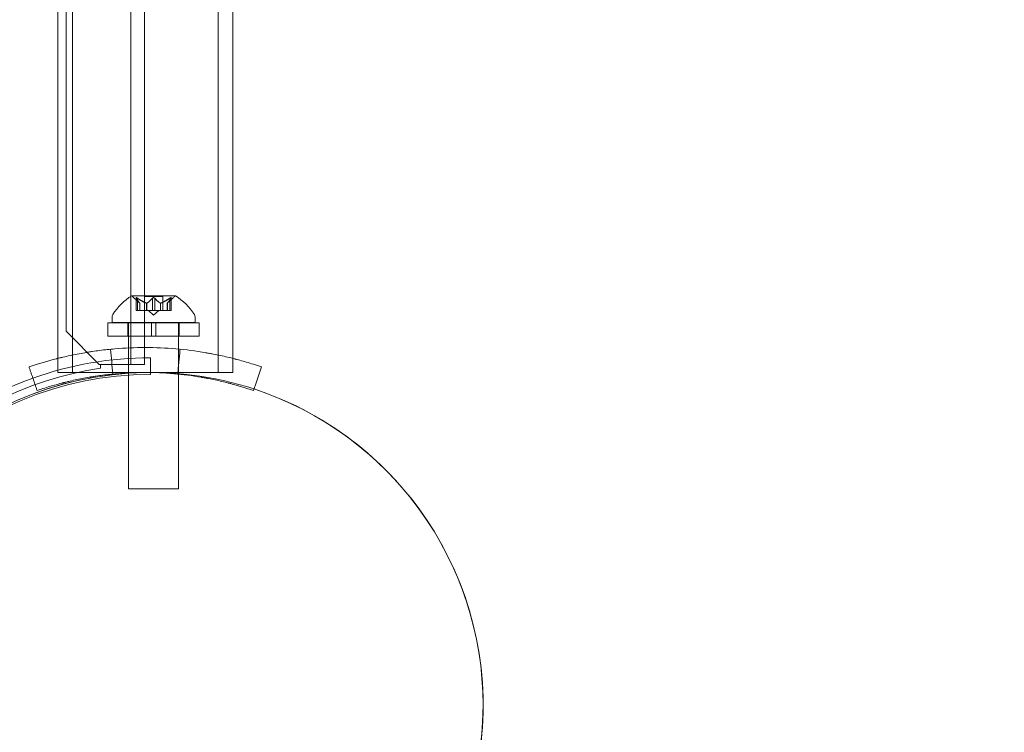
# Model space of a CAD drawing. Extents: x 224 to 808, y -519 to -109.
# Drawn here: x 604 to 611, y -331 to -326 of the extents above; entities that cross this region are included whole.
import ezdxf

# ---------------------------------------------------------------- set-up
doc = ezdxf.new("R2010")
doc.units = 0
doc.header["$MEASUREMENT"] = 0
doc.header["$PDMODE"] = 64
doc.styles.get("Standard").update_dxf_attribs({"font": 'Helvetica LT 57 Condensed_0.ttf'})
doc.dimstyles.new('FEET-METERS', dxfattribs={"dimtxt": 12, "dimasz": 7, "dimexe": 3, "dimexo": 3, "dimgap": 3, "dimtad": 0, "dimdec": 1, "dimzin": 3, "dimdsep": 46, "dimlunit": 4, "dimtxsty": 'Standard', "dimcen": 0.09, "dimadec": 0, "dimazin": 0, "dimtfac": 2, "dimtdec": 1, "dimtofl": 0, "dimtmove": 0, "dimatfit": 3, "dimfxl": 1, "dimfrac": 2, "dimtolj": 1, "dimtzin": 3, "dimarcsym": 0})

# ---------------------------------------------------------------- blocks, each defined once
blk = doc.blocks.new('*D77')
at = {"color": 0, "lineweight": -2, "transparency": 16777216}
for p, q in [((420.3315, -277.7869), (420.3315, -130.149)), ((808.4802, -325.9293), (808.4802, -130.149)), ((427.3315, -133.149), (555.3896, -133.149)), ((801.4802, -133.149), (649.3392, -133.149))]:
    blk.add_line(p, q, dxfattribs=at)
at = {"color": 0, "lineweight": 0, "transparency": 16777216}
for points in [[(427.3315, -131.9823), (427.3315, -134.3157), (420.3315, -133.149)], [(801.4802, -131.9823), (801.4802, -134.3157), (808.4802, -133.149)]]:
    blk.add_solid(points, dxfattribs=at)
at = {"layer": 'DEFPOINTS', "color": 0, "lineweight": 0, "transparency": 16777216}
for p in [(420.3315, -133.149), (420.3315, -280.7869), (808.4802, -328.9293)]:
    blk.add_point(p, dxfattribs=at)
at = {"color": 0, "lineweight": 0, "transparency": 16777216, "insert": (602.3644, -133.149), "char_height": 12, "attachment_point": 5}
blk.add_mtext('\\A1;32\'-4" [9.9M]', dxfattribs=at)
blk = doc.blocks.new('*D78')
at = {"color": 0, "lineweight": -2, "transparency": 16777216}
for p, q in [((612.8548, -157.7487), (392.0089, -157.7487)), ((395.0089, -164.7487), (395.0089, -276.6351)), ((395.0089, -458.7224), (395.0089, -370.5007)), ((582.0645, -465.7224), (392.0089, -465.7224))]:
    blk.add_line(p, q, dxfattribs=at)
at = {"color": 0, "lineweight": 0, "transparency": 16777216}
for points in [[(393.8422, -164.7487), (396.1756, -164.7487), (395.0089, -157.7487)], [(393.8422, -458.7224), (396.1756, -458.7224), (395.0089, -465.7224)]]:
    blk.add_solid(points, dxfattribs=at)
at = {"layer": 'DEFPOINTS', "color": 0, "lineweight": 0, "transparency": 16777216}
for p in [(615.8548, -157.7487), (395.0089, -465.7224), (585.0645, -465.7224)]:
    blk.add_point(p, dxfattribs=at)
at = {"color": 0, "lineweight": 0, "transparency": 16777216, "insert": (395.0089, -323.5679), "char_height": 12, "attachment_point": 5, "rotation": 90}
blk.add_mtext('\\A1;25\'-8" [7.8M]', dxfattribs=at)
blk = doc.blocks.new('new block')
at = {"color": 0, "linetype": 'Continuous', "lineweight": 0}
for p, q in [((604.4749, -328.1622), (604.4749, -285.2822)), ((603.9885, -285.5322), (603.9885, -327.9122)), ((604.5789, -320.2952), (604.5789, -328.1622)), ((603.927, -323.9797), (603.927, -328.1163)), ((604.036, -323.9797), (604.036, -328.2222)), ((605.133, -323.9797), (605.133, -328.2222)), ((605.242, -323.9797), (605.242, -328.1163)), ((604.8104, -327.645), (604.4834, -327.645)), ((604.5436, -327.7014), (604.4986, -327.6622)), ((604.5148, -327.757), (604.5148, -327.6608)), ((604.5161, -327.6639), (604.5161, -327.757)), ((604.5248, -327.6639), (604.5248, -327.757)), ((604.5774, -327.6511), (604.7164, -327.6511)), ((604.5774, -327.757), (604.5774, -327.6511)), ((604.6382, -327.6639), (604.6382, -327.757)), ((604.6555, -327.6639), (604.6555, -327.757)), ((604.7164, -327.757), (604.7164, -327.6511)), ((604.7501, -327.7014), (604.7952, -327.6622)), ((604.769, -327.6639), (604.769, -327.757)), ((604.7777, -327.6639), (604.7777, -327.757)), ((604.779, -327.757), (604.779, -327.6608)), ((604.5148, -327.757), (604.5235, -327.757)), ((604.5928, -327.757), (604.5235, -327.757)), ((604.5435, -327.7012), (604.5435, -327.757)), ((604.5436, -327.757), (604.5436, -327.7014)), ((604.5963, -327.757), (604.5928, -327.757)), ((604.594, -327.7012), (604.594, -327.757)), ((604.5963, -327.7012), (604.5963, -327.757)), ((604.6382, -327.757), (604.5963, -327.757)), ((604.6469, -327.7914), (604.6074, -327.757)), ((604.6382, -327.757), (604.6549, -327.757)), ((604.6469, -327.7914), (604.6864, -327.757)), ((604.6967, -327.757), (604.6549, -327.757)), ((604.6997, -327.757), (604.6967, -327.757)), ((604.6975, -327.7012), (604.6975, -327.757)), ((604.6997, -327.7012), (604.6997, -327.757)), ((604.769, -327.757), (604.6997, -327.757)), ((604.7501, -327.757), (604.7501, -327.7014)), ((604.7503, -327.7012), (604.7503, -327.757)), ((604.769, -327.757), (604.779, -327.757)), ((604.3344, -327.8046), (604.3344, -327.8454)), ((604.9594, -327.8046), (604.9594, -327.8454)), ((604.3031, -327.8485), (604.6313, -327.8485)), ((604.3031, -327.9485), (604.3031, -327.8485)), ((604.3344, -327.8454), (604.9594, -327.8454)), ((604.4544, -327.9485), (604.4544, -327.8485)), ((604.4594, -327.8485), (604.4594, -327.8454)), ((604.4594, -327.9485), (604.4594, -327.8485)), ((604.6313, -327.9485), (604.6313, -327.8485)), ((604.6625, -327.8485), (604.6313, -327.8485)), ((604.6625, -327.8485), (604.9906, -327.8485)), ((604.6625, -327.9485), (604.6625, -327.8485)), ((604.8344, -327.8485), (604.8344, -327.8454)), ((604.8344, -327.9485), (604.8344, -327.8485)), ((604.8394, -327.9485), (604.8394, -327.8485)), ((604.9906, -327.9485), (604.9906, -327.8485)), ((603.9885, -327.9122), (604.2385, -328.1622)), ((604.3031, -327.9485), (604.6313, -327.9485)), ((604.4594, -328.0376), (604.4594, -327.9485)), ((604.6625, -327.9485), (604.6313, -327.9485)), ((604.6625, -327.9485), (604.9906, -327.9485)), ((604.8344, -328.0463), (604.8344, -327.9485)), ((604.4594, -328.2253), (604.4594, -328.0376)), ((604.8344, -328.2347), (604.8344, -328.0463)), ((603.927, -328.1163), (603.927, -328.2222)), ((604.6235, -328.2364), (604.6235, -328.1114)), ((605.242, -328.1163), (605.242, -328.2222)), ((604.2385, -328.1622), (604.2485, -328.1622)), ((604.2485, -328.1622), (604.2485, -328.1898)), ((604.3709, -328.1622), (604.2485, -328.1622)), ((604.5789, -328.1622), (604.3709, -328.1622)), ((605.242, -328.2222), (603.927, -328.2222)), ((604.4594, -329.0954), (604.4594, -328.2253)), ((604.8344, -329.0954), (604.8344, -328.2347)), ((604.4594, -329.0954), (604.8344, -329.0954))]:
    blk.add_line(p, q, dxfattribs=at)
for centre, radius, start, end in [((604.7457, -328.0526), 0.4851, 122.92607, 146.87028), ((604.4834, -327.6475), 0.0025, 90, 123.12308), ((604.4834, -327.6475), 0.0025, 30.00317, 90), ((604.5397, -327.615), 0.0625, 210.00317, 228.92918), ((604.7541, -327.615), 0.0625, -48.92918, -30.00317), ((604.8104, -327.6475), 0.0025, 90, 149.99683), ((604.8104, -327.6475), 0.0025, 56.87692, 90), ((604.5481, -328.0526), 0.4851, 33.12972, 57.07393), ((604.3656, -327.8046), 0.0313, 146.87028, 180), ((604.9281, -327.8046), 0.0313, 0, 33.12972), ((604.6235, -330.7364), 2.625, 90, 109.68257), ((604.6235, -330.7222), 2.56, 98.42325, 171.57675), ((604.6235, -330.7364), 2.5, 90, 180), ((604.6237, -330.722), 2.5, 93.76827, 270), ((604.6237, -330.722), 2.5, 93.76827, 360), ((604.6235, -330.7364), 2.625, 109.68257, 160.20336), ((604.6237, -330.722), 2.5, 71.86788, 93.76827), ((604.6237, -330.722), 2.5, 71.86788, 93.76827), ((604.6237, -330.722), 2.5, 270, 71.86788), ((604.6237, -330.722), 2.5, 0, 71.86788)]:
    blk.add_arc(centre, radius, start, end, dxfattribs=at)
for points, knots in [([(604.5151, -327.6622), (604.5151, -327.6621), (604.515, -327.662), (604.5148, -327.6614), (604.5147, -327.6609), (604.5149, -327.6602), (604.515, -327.66), (604.5154, -327.6597), (604.5156, -327.6597), (604.516, -327.6596), (604.516, -327.6596), (604.5161, -327.6596), (604.5161, -327.6596), (604.5161, -327.6596), (604.5161, -327.6596), (604.5161, -327.6596), (604.5161, -327.6596), (604.5162, -327.6596), (604.5162, -327.6596), (604.5162, -327.6596), (604.5163, -327.6596), (604.5166, -327.6597), (604.5169, -327.6597), (604.5176, -327.6599), (604.5181, -327.6601), (604.5192, -327.6605), (604.5198, -327.6609), (604.5211, -327.6615), (604.5216, -327.6618), (604.5221, -327.6622)], [0, 0, 0, 0, 0.00041176, 0.00041176, 0.00365422, 0.00365422, 0.00610875, 0.00610875, 0.00796436, 0.00796436, 0.00817423, 0.00817423, 0.00825796, 0.00825796, 0.00832097, 0.00832097, 0.00839048, 0.00839048, 0.00848722, 0.00848722, 0.00871815, 0.00871815, 0.01015814, 0.01015814, 0.01218673, 0.01218673, 0.01468858, 0.01468858, 0.01665151, 0.01665151, 0.01665151, 0.01665151]), ([(604.5221, -327.6622), (604.522, -327.6621), (604.5219, -327.662), (604.5209, -327.6614), (604.5201, -327.661), (604.5186, -327.6603), (604.518, -327.66), (604.5171, -327.6597), (604.5167, -327.6597), (604.5163, -327.6596), (604.5162, -327.6596), (604.5162, -327.6596), (604.5162, -327.6596), (604.5161, -327.6596), (604.5161, -327.6596), (604.5161, -327.6596), (604.5161, -327.6596), (604.5161, -327.6596), (604.5161, -327.6596), (604.516, -327.6596), (604.516, -327.6596), (604.5157, -327.6597), (604.5155, -327.6597), (604.5151, -327.6599), (604.515, -327.66), (604.5148, -327.6605), (604.5147, -327.6608), (604.5149, -327.6615), (604.515, -327.6618), (604.5151, -327.6622)], [0, 0, 0, 0, 0.00041106, 0.00041106, 0.0035373, 0.0035373, 0.00597776, 0.00597776, 0.00795862, 0.00795862, 0.008168, 0.008168, 0.00825376, 0.00825376, 0.00831721, 0.00831721, 0.00838612, 0.00838612, 0.00848005, 0.00848005, 0.00869554, 0.00869554, 0.01012717, 0.01012717, 0.01214334, 0.01214334, 0.01467282, 0.01467282, 0.01665013, 0.01665013, 0.01665013, 0.01665013]), ([(604.5161, -327.6639), (604.5157, -327.6634), (604.5154, -327.6629), (604.5152, -327.6623), (604.5151, -327.6622), (604.5151, -327.6622)], [0.007300399, 0.007300399, 0.007300399, 0.007300399, 0.009949303, 0.009949303, 0.010414835, 0.010414835, 0.010414835, 0.010414835]), ([(604.5221, -327.6622), (604.5223, -327.6622), (604.5224, -327.6623), (604.5229, -327.6626), (604.5232, -327.6628), (604.5235, -327.663)], [0.026417714, 0.026417714, 0.026417714, 0.026417714, 0.026883246, 0.026883246, 0.028070805, 0.028070805, 0.028070805, 0.028070805]), ([(604.6382, -327.6639), (604.6386, -327.6634), (604.6391, -327.6629), (604.6397, -327.6623), (604.6397, -327.6622), (604.6398, -327.6622)], [0.007300399, 0.007300399, 0.007300399, 0.007300399, 0.009949303, 0.009949303, 0.010414835, 0.010414835, 0.010414835, 0.010414835]), ([(604.6398, -327.6622), (604.6399, -327.6621), (604.64, -327.662), (604.6407, -327.6615), (604.6414, -327.661), (604.6429, -327.6604), (604.6436, -327.6601), (604.645, -327.6598), (604.6457, -327.6597), (604.6466, -327.6596), (604.6466, -327.6596), (604.6467, -327.6596), (604.6468, -327.6596), (604.6468, -327.6596), (604.6469, -327.6596), (604.6469, -327.6596), (604.6469, -327.6596), (604.647, -327.6596), (604.647, -327.6596), (604.6471, -327.6596), (604.6472, -327.6596), (604.6477, -327.6597), (604.6482, -327.6597), (604.6493, -327.6599), (604.6499, -327.66), (604.6513, -327.6605), (604.652, -327.6608), (604.6531, -327.6615), (604.6535, -327.6618), (604.6539, -327.6622)], [0, 0, 0, 0, 0.00041393, 0.00041393, 0.00331032, 0.00331032, 0.00567645, 0.00567645, 0.00794407, 0.00794407, 0.00816309, 0.00816309, 0.00825092, 0.00825092, 0.00831521, 0.00831521, 0.00838441, 0.00838441, 0.0084776, 0.0084776, 0.00868657, 0.00868657, 0.01011525, 0.01011525, 0.0121263, 0.0121263, 0.01466595, 0.01466595, 0.01664838, 0.01664838, 0.01664838, 0.01664838]), ([(604.6539, -327.6622), (604.6538, -327.6621), (604.6537, -327.662), (604.653, -327.6615), (604.6523, -327.661), (604.6509, -327.6603), (604.6502, -327.6601), (604.6487, -327.6598), (604.648, -327.6597), (604.6472, -327.6596), (604.6471, -327.6596), (604.647, -327.6596), (604.647, -327.6596), (604.6469, -327.6596), (604.6469, -327.6596), (604.6469, -327.6596), (604.6468, -327.6596), (604.6468, -327.6596), (604.6468, -327.6596), (604.6467, -327.6596), (604.6466, -327.6596), (604.646, -327.6597), (604.6456, -327.6597), (604.6445, -327.6599), (604.6438, -327.66), (604.6425, -327.6605), (604.6418, -327.6608), (604.6407, -327.6615), (604.6403, -327.6618), (604.6398, -327.6622)], [0, 0, 0, 0, 0.00041348, 0.00041348, 0.00335938, 0.00335938, 0.00572359, 0.00572359, 0.00794646, 0.00794646, 0.00816387, 0.00816387, 0.00825132, 0.00825132, 0.00831543, 0.00831543, 0.00838451, 0.00838451, 0.0084777, 0.0084777, 0.00868732, 0.00868732, 0.01011652, 0.01011652, 0.01212817, 0.01212817, 0.01466672, 0.01466672, 0.01664861, 0.01664861, 0.01664861, 0.01664861]), ([(604.6539, -327.6622), (604.654, -327.6622), (604.6541, -327.6623), (604.6544, -327.6626), (604.6546, -327.6628), (604.6549, -327.663)], [0.026417714, 0.026417714, 0.026417714, 0.026417714, 0.026883246, 0.026883246, 0.028070805, 0.028070805, 0.028070805, 0.028070805]), ([(604.769, -327.6639), (604.7697, -327.6634), (604.7705, -327.6629), (604.7714, -327.6623), (604.7715, -327.6622), (604.7716, -327.6622)], [0.007300399, 0.007300399, 0.007300399, 0.007300399, 0.009949303, 0.009949303, 0.010414835, 0.010414835, 0.010414835, 0.010414835]), ([(604.7787, -327.6622), (604.7787, -327.6621), (604.7787, -327.662), (604.779, -327.6614), (604.779, -327.6609), (604.7789, -327.6602), (604.7788, -327.66), (604.7783, -327.6597), (604.7781, -327.6597), (604.7778, -327.6596), (604.7778, -327.6596), (604.7777, -327.6596), (604.7777, -327.6596), (604.7777, -327.6596), (604.7777, -327.6596), (604.7776, -327.6596), (604.7776, -327.6596), (604.7776, -327.6596), (604.7776, -327.6596), (604.7775, -327.6596), (604.7775, -327.6596), (604.7772, -327.6597), (604.7769, -327.6597), (604.7762, -327.6599), (604.7757, -327.66), (604.7746, -327.6605), (604.7739, -327.6608), (604.7727, -327.6615), (604.7722, -327.6618), (604.7716, -327.6622)], [0, 0, 0, 0, 0.00041232, 0.00041232, 0.00367036, 0.00367036, 0.0061271, 0.0061271, 0.00796491, 0.00796491, 0.00815345, 0.00815345, 0.00825503, 0.00825503, 0.00831852, 0.00831852, 0.00838777, 0.00838777, 0.00848273, 0.00848273, 0.00870295, 0.00870295, 0.01013563, 0.01013563, 0.01215525, 0.01215525, 0.01467787, 0.01467787, 0.0166517, 0.0166517, 0.0166517, 0.0166517]), ([(604.7716, -327.6622), (604.7717, -327.6621), (604.7719, -327.662), (604.7728, -327.6614), (604.7737, -327.661), (604.7751, -327.6603), (604.7757, -327.66), (604.7767, -327.6597), (604.7771, -327.6597), (604.7775, -327.6596), (604.7775, -327.6596), (604.7776, -327.6596), (604.7776, -327.6596), (604.7776, -327.6596), (604.7776, -327.6596), (604.7777, -327.6596), (604.7777, -327.6596), (604.7777, -327.6596), (604.7777, -327.6596), (604.7778, -327.6596), (604.7778, -327.6596), (604.7781, -327.6597), (604.7782, -327.6597), (604.7786, -327.6599), (604.7788, -327.66), (604.779, -327.6605), (604.779, -327.6608), (604.7789, -327.6615), (604.7788, -327.6618), (604.7787, -327.6622)], [0, 0, 0, 0, 0.00041133, 0.00041133, 0.0035034, 0.0035034, 0.00594033, 0.00594033, 0.00795678, 0.00795678, 0.00816734, 0.00816734, 0.00825334, 0.00825334, 0.00831687, 0.00831687, 0.00838579, 0.00838579, 0.00847957, 0.00847957, 0.00869405, 0.00869405, 0.01012524, 0.01012524, 0.01214061, 0.01214061, 0.01467168, 0.01467168, 0.01664979, 0.01664979, 0.01664979, 0.01664979]), ([(604.7787, -327.6622), (604.7786, -327.6622), (604.7786, -327.6623), (604.7785, -327.6626), (604.7783, -327.6628), (604.7782, -327.663)], [0.026417714, 0.026417714, 0.026417714, 0.026417714, 0.026883246, 0.026883246, 0.028070805, 0.028070805, 0.028070805, 0.028070805]), ([(604.543, -327.7008), (604.5431, -327.7009), (604.5432, -327.701), (604.5434, -327.7011), (604.5434, -327.7012), (604.5435, -327.7012)], [0.006463967, 0.006463967, 0.006463967, 0.006463967, 0.007125803, 0.007125803, 0.007719964, 0.007719964, 0.007719964, 0.007719964]), ([(604.5928, -327.7008), (604.593, -327.7009), (604.5932, -327.701), (604.5941, -327.7013), (604.5947, -327.7014), (604.5956, -327.7014), (604.596, -327.7013), (604.5963, -327.7012)], [0.006463967, 0.006463967, 0.006463967, 0.006463967, 0.007125803, 0.007125803, 0.009029787, 0.009029787, 0.010339612, 0.010339612, 0.010339612, 0.010339612]), ([(604.5971, -327.7008), (604.597, -327.7009), (604.5969, -327.701), (604.5966, -327.7011), (604.5965, -327.7012), (604.5963, -327.7012)], [0.006463967, 0.006463967, 0.006463967, 0.006463967, 0.007125803, 0.007125803, 0.007719964, 0.007719964, 0.007719964, 0.007719964]), ([(604.6967, -327.7008), (604.6968, -327.7009), (604.6969, -327.701), (604.6974, -327.7013), (604.698, -327.7014), (604.6989, -327.7014), (604.6993, -327.7013), (604.6997, -327.7012)], [0.006463967, 0.006463967, 0.006463967, 0.006463967, 0.007125803, 0.007125803, 0.009029787, 0.009029787, 0.010339612, 0.010339612, 0.010339612, 0.010339612]), ([(604.701, -327.7008), (604.7008, -327.7009), (604.7005, -327.701), (604.7001, -327.7011), (604.6999, -327.7012), (604.6997, -327.7012)], [0.006463967, 0.006463967, 0.006463967, 0.006463967, 0.007125803, 0.007125803, 0.007719964, 0.007719964, 0.007719964, 0.007719964]), ([(604.7508, -327.7008), (604.7507, -327.7009), (604.7506, -327.701), (604.7503, -327.7013), (604.7501, -327.7014), (604.7501, -327.7014)], [0.006463967, 0.006463967, 0.006463967, 0.006463967, 0.007125803, 0.007125803, 0.009029787, 0.009029787, 0.009029787, 0.009029787]), ([(605.4586, -328.1808), (605.4163, -328.1662), (605.378, -328.1542), (605.327, -328.1392), (605.3111, -328.1347), (605.2889, -328.1286), (605.2817, -328.1267), (605.2714, -328.1239), (605.2681, -328.1231), (605.2631, -328.1218), (605.2615, -328.1213), (605.2591, -328.1207), (605.2583, -328.1205), (605.2571, -328.1202), (605.2567, -328.1201), (605.2559, -328.1199), (605.2557, -328.1198), (605.2209, -328.1109), (605.1857, -328.1025), (605.1317, -328.0909), (605.1134, -328.0872), (605.0857, -328.0818), (605.0764, -328.0801), (605.0624, -328.0775), (605.0577, -328.0767), (605.0483, -328.075), (605.0435, -328.0742), (604.8908, -328.048), (604.7387, -328.0347), (604.5075, -328.0347), (604.4309, -328.038), (604.3172, -328.0477), (604.2795, -328.0518), (604.2233, -328.059), (604.2046, -328.0616), (604.1766, -328.0658), (604.1673, -328.0672), (604.1534, -328.0695), (604.1488, -328.0702), (604.1395, -328.0718), (604.135, -328.0725), (604.0918, -328.0799), (604.0546, -328.0872), (604.0005, -328.0988), (603.9828, -328.1029), (603.9567, -328.109), (603.948, -328.1111), (603.9352, -328.1143), (603.9309, -328.1154), (603.9245, -328.117), (603.9224, -328.1175), (603.9193, -328.1183), (603.9182, -328.1186), (603.9166, -328.119), (603.9161, -328.1191), (603.915, -328.1194), (603.9144, -328.1196), (603.8655, -328.1322), (603.7971, -328.151), (603.7105, -328.1808)], [0, 0, 0, 0, 0.0625, 0.0625, 0.09375, 0.09375, 0.109375, 0.109375, 0.117188, 0.117188, 0.121094, 0.121094, 0.123047, 0.123047, 0.124023, 0.124023, 0.125, 0.125, 0.1875, 0.1875, 0.21875, 0.21875, 0.234375, 0.234375, 0.242188, 0.242188, 0.25, 0.25, 0.5, 0.5, 0.625, 0.625, 0.6875, 0.6875, 0.71875, 0.71875, 0.734375, 0.734375, 0.742188, 0.742188, 0.75, 0.75, 0.8125, 0.8125, 0.84375, 0.84375, 0.859375, 0.859375, 0.867188, 0.867188, 0.871094, 0.871094, 0.873047, 0.873047, 0.874023, 0.874023, 0.875, 0.875, 1, 1, 1, 1]), ([(605.3976, -328.3581), (605.3582, -328.3445), (605.3226, -328.3334), (605.2752, -328.3194), (605.2604, -328.3152), (605.2397, -328.3096), (605.2298, -328.3069), (605.2188, -328.304), (605.2135, -328.3026), (605.2109, -328.3019), (605.2096, -328.3016), (605.2091, -328.3014), (605.2087, -328.3013), (605.2086, -328.3013), (605.1765, -328.293), (605.1438, -328.2853), (605.0935, -328.2745), (605.068, -328.2693), (605.0378, -328.2636), (605.0225, -328.2608), (605.016, -328.2597), (605.0116, -328.2589), (605.0093, -328.2585), (604.8695, -328.2345), (604.7279, -328.2222), (604.5129, -328.2222), (604.4416, -328.2253), (604.3359, -328.2343), (604.3008, -328.2381), (604.2485, -328.2448), (604.2224, -328.2484), (604.1921, -328.2531), (604.177, -328.2556), (604.1705, -328.2567), (604.1662, -328.2574), (604.1642, -328.2578), (604.1262, -328.2643), (604.0915, -328.271), (604.0413, -328.2819), (604.0165, -328.2875), (603.9884, -328.2943), (603.9745, -328.2977), (603.9676, -328.2995), (603.9642, -328.3004), (603.9625, -328.3008), (603.9617, -328.301), (603.9613, -328.3011), (603.9609, -328.3012), (603.9382, -328.3071), (603.911, -328.3144), (603.8478, -328.333), (603.8118, -328.3442), (603.7715, -328.3581)], [0, 0, 0, 0, 0.0625, 0.0625, 0.09375, 0.09375, 0.109375, 0.117187, 0.121094, 0.123047, 0.124023, 0.124512, 0.124512, 0.125, 0.125, 0.1875, 0.1875, 0.21875, 0.234375, 0.242187, 0.246094, 0.246094, 0.25, 0.25, 0.5, 0.5, 0.625, 0.625, 0.6875, 0.6875, 0.71875, 0.734375, 0.742187, 0.746094, 0.746094, 0.75, 0.75, 0.8125, 0.8125, 0.84375, 0.859375, 0.867187, 0.871094, 0.873047, 0.874023, 0.874512, 0.874512, 0.875, 0.875, 0.9375, 0.9375, 1, 1, 1, 1])]:
    blk.add_open_spline(points, degree=3, knots=knots, dxfattribs=at)
for points, weights in [([(604.543, -327.7008), (604.5317, -327.6904), (604.5156, -327.663)], [1.2877924798, 1.2144124615, 1.05685445761]), ([(604.5161, -327.6639), (604.5321, -327.6911), (604.5435, -327.7012)], [1.06120691497, 1.21890298912, 1.29071555247]), ([(604.5928, -327.7008), (604.5641, -327.6904), (604.5235, -327.663)], [1.2877924798, 1.2144124615, 1.05685445761]), ([(604.5248, -327.6639), (604.5653, -327.6911), (604.594, -327.7012)], [1.06120691497, 1.21890298912, 1.29071555247]), ([(604.6382, -327.6639), (604.6137, -327.6911), (604.5963, -327.7012)], [1.06120691497, 1.21890298912, 1.29071555247]), ([(604.5971, -327.7008), (604.6144, -327.6904), (604.6389, -327.663)], [1.2877924798, 1.2144124615, 1.05685445761]), ([(604.6967, -327.7008), (604.6794, -327.6904), (604.6549, -327.663)], [1.2877924798, 1.2144124615, 1.05685445761]), ([(604.6555, -327.6639), (604.6801, -327.6911), (604.6975, -327.7012)], [1.06120691497, 1.21890298912, 1.29071555247]), ([(604.769, -327.6639), (604.7284, -327.6911), (604.6997, -327.7012)], [1.06120691497, 1.21890298912, 1.29071555247]), ([(604.701, -327.7008), (604.7296, -327.6904), (604.7702, -327.663)], [1.2877924798, 1.2144124615, 1.05685445761]), ([(604.7777, -327.6639), (604.7616, -327.6911), (604.7503, -327.7012)], [1.06120691497, 1.21890298912, 1.29071555247]), ([(604.7508, -327.7008), (604.7621, -327.6904), (604.7782, -327.663)], [1.2877924798, 1.2144124615, 1.05685445761])]:
    blk.add_rational_spline(points, weights, degree=2, dxfattribs=at)
for points, degree in [([(604.5248, -327.6639), (604.5244, -327.6636), (604.5239, -327.6633), (604.5235, -327.663)], 3), ([(604.6555, -327.6639), (604.6553, -327.6636), (604.6551, -327.6633), (604.6549, -327.663)], 3), ([(604.7777, -327.6639), (604.7779, -327.6636), (604.778, -327.6633), (604.7782, -327.663)], 3), ([(604.5436, -327.7014), (604.5436, -327.7014), (604.5436, -327.7013), (604.5435, -327.7012)], 3), ([(604.5436, -327.7014), (604.5436, -327.7014), (604.5436, -327.7013), (604.5435, -327.7012)], 3), ([(604.3227, -328.0475), (604.3288, -328.1097), (604.3349, -328.1719), (604.341, -328.2341)], 3), ([(604.8464, -328.0475), (604.8281, -328.2341)], 1), ([(603.7105, -328.1808), (603.7715, -328.3581)], 1), ([(605.4586, -328.1808), (605.4383, -328.2399), (605.4179, -328.299), (605.3976, -328.3581)], 3)]:
    blk.add_open_spline(points, degree=degree, dxfattribs=at)
blk = doc.blocks.new('b504959r0')
at = {"lineweight": 0}
blk.add_blockref('new block', (439.7194, 361.1972), dxfattribs=at)

msp = doc.modelspace()

# ---------------------------------------------------------------- block references
at = {"lineweight": 0}
msp.add_blockref('b504959r0', (-439.7194, -361.1972), dxfattribs=at)

# ---------------------------------------------------------------- dimensions: what is measured, and where the dimension line sits
dim = msp.add_linear_dim(base=(420.3315, -133.149), p1=(808.4802, -328.9293), p2=(420.3315, -280.7869), dimstyle='FEET-METERS', dxfattribs=at)
dim.commit()
dim.dimension.update_dxf_attribs({"geometry": '*D77', "text_midpoint": (602.3644, -133.149), "dimtype": 160})
dim = msp.add_linear_dim(base=(395.0089, -465.7224), p1=(615.8548, -157.7487), p2=(585.0645, -465.7224), angle=90, dimstyle='FEET-METERS', dxfattribs=at)
dim.commit()
dim.dimension.update_dxf_attribs({"geometry": '*D78', "text_midpoint": (395.0089, -323.5679), "dimtype": 160})

doc.saveas('drawing.dxf')
